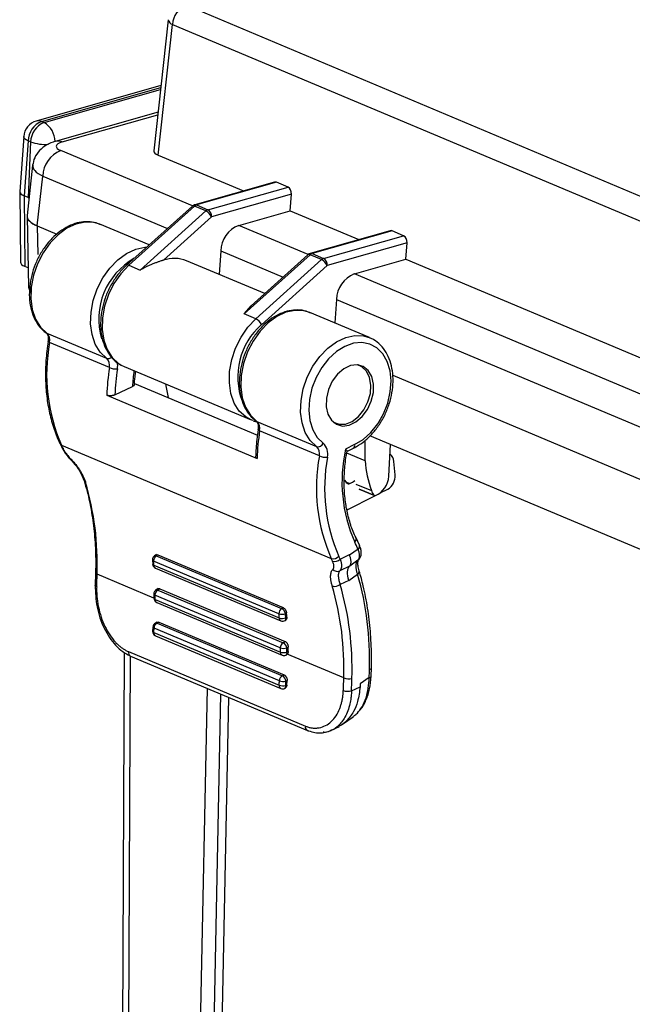
# Model space of a CAD drawing. Extents: x 0.3 to 29.7, y 0.3 to 21.7.
# Drawn here: x 21.6 to 23, y 17.4 to 19.6 of the extents above; entities that cross this region are included whole.
import ezdxf

# ---------------------------------------------------------------- set-up
doc = ezdxf.new("R2010")
doc.units = 0
doc.header["$MEASUREMENT"] = 0
doc.layers.get('0').update_dxf_attribs({"linetype": 'CONTINUOUS'})

msp = doc.modelspace()

# ---------------------------------------------------------------- linework, layer by layer
at = {"color": 7, "linetype": 'CONTINUOUS'}
for p, q in [((25.2929, 18.2718), (21.991, 19.66)), ((21.9507, 19.6275), (21.918, 19.3309)), ((21.9279, 19.321), (21.9606, 19.6168)), ((21.9606, 19.6168), (25.2625, 18.2285)), ((21.9343, 19.4783), (21.6523, 19.3982)), ((21.6642, 19.3972), (21.9338, 19.4738)), ((21.6699, 19.3948), (21.9333, 19.4697)), ((21.9277, 19.4183), (21.6949, 19.3522)), ((21.7108, 19.3508), (21.927, 19.4123)), ((21.6642, 19.3972), (21.6699, 19.3948)), ((21.6238, 19.3631), (21.6149, 19.2385)), ((21.6337, 19.3533), (21.6249, 19.2287)), ((21.6394, 19.3509), (21.6336, 19.2251)), ((21.6394, 19.3509), (21.6337, 19.3533)), ((22.0058, 19.2061), (21.7075, 19.3315)), ((21.9279, 19.321), (22.1208, 19.2399)), ((21.6439, 19.2981), (21.6314, 19.1842)), ((21.6545, 19.161), (21.6669, 19.2738)), ((21.6669, 19.2738), (21.9492, 19.1551)), ((22.1916, 19.26), (22.0106, 19.2086)), ((22.1957, 19.2597), (22.0145, 19.2082)), ((22.2218, 19.2487), (22.1957, 19.2597)), ((21.6149, 19.2381), (21.6164, 19.0788)), ((21.6336, 19.2251), (21.6249, 19.2287)), ((21.6249, 19.2287), (21.6264, 19.0694)), ((22.0407, 19.1972), (22.2218, 19.2487)), ((22.2296, 19.2326), (22.049, 19.1813)), ((22.227, 19.1953), (22.2296, 19.2326)), ((21.6358, 19.2242), (21.6336, 19.2251)), ((22.0054, 19.2057), (21.8566, 19.0718)), ((22.0101, 19.2057), (21.8613, 19.0718)), ((22.0362, 19.1947), (22.0101, 19.2057)), ((22.0145, 19.2082), (22.0407, 19.1972)), ((21.8874, 19.0608), (22.0362, 19.1947)), ((22.1103, 19.1621), (22.227, 19.1953)), ((22.227, 19.1953), (22.3824, 19.1299)), ((21.6314, 19.1818), (21.6348, 19.0226)), ((21.6545, 19.161), (21.699, 19.1423)), ((21.6545, 19.161), (21.699, 19.1423)), ((21.6545, 19.161), (21.6559, 19.0963)), ((21.9076, 19.1178), (21.7962, 19.1646)), ((22.049, 19.1813), (21.9401, 19.0833)), ((22.2674, 19.0961), (22.1103, 19.1621)), ((22.4532, 19.15), (22.2721, 19.0986)), ((22.4572, 19.1497), (22.2761, 19.0983)), ((22.3022, 19.0873), (22.4834, 19.1387)), ((22.4834, 19.1387), (22.4572, 19.1497)), ((22.4912, 19.1226), (22.3106, 19.0713)), ((22.4885, 19.0853), (22.4912, 19.1226)), ((22.0697, 19.1044), (22.0659, 19.0512)), ((22.0697, 19.1044), (22.2107, 19.0452)), ((22.2716, 19.0957), (22.1228, 18.9618)), ((22.2669, 19.0957), (22.1381, 18.9798)), ((22.2978, 19.0847), (22.2716, 19.0957)), ((22.2761, 19.0983), (22.3022, 19.0873)), ((21.8613, 19.0718), (21.8874, 19.0608)), ((22.1692, 19.0078), (21.9924, 19.0821)), ((22.149, 18.9508), (22.2978, 19.0847)), ((22.3106, 19.0713), (22.1618, 18.9374)), ((22.3719, 19.0522), (22.4885, 19.0853)), ((22.4885, 19.0853), (24.6289, 18.1854)), ((21.6339, 19.0662), (21.6264, 19.0694)), ((24.5138, 18.1516), (22.3719, 19.0522)), ((21.6373, 19.0246), (21.6408, 19.0065)), ((22.3313, 18.9945), (22.3274, 18.9413)), ((22.3313, 18.9945), (24.4572, 18.1006)), ((22.1228, 18.9618), (22.1381, 18.9798)), ((22.149, 18.9508), (22.1228, 18.9618)), ((22.4065, 18.908), (22.2713, 18.9648)), ((21.6759, 18.9182), (21.8111, 18.8613)), ((21.8176, 18.8402), (21.6824, 18.897)), ((21.8443, 18.8459), (21.8507, 18.8427)), ((21.8507, 18.8427), (22.1384, 18.7218)), ((22.3841, 18.8448), (22.3805, 18.8463)), ((21.8746, 18.8044), (22.1525, 18.6876)), ((22.4586, 18.823), (23.0742, 18.5641)), ((22.4586, 18.823), (23.0742, 18.5641)), ((21.8303, 18.7787), (21.8699, 18.7976)), ((21.8118, 18.7777), (22.1517, 18.6347)), ((22.1426, 18.7202), (22.1384, 18.7218)), ((22.1511, 18.7184), (22.2863, 18.6615)), ((22.3256, 18.7157), (22.3291, 18.7142)), ((22.2928, 18.6404), (22.1575, 18.6972)), ((22.3965, 18.6294), (22.3966, 18.6755)), ((23.1663, 18.3667), (22.4073, 18.6858)), ((21.7061, 18.6678), (21.709, 18.6618)), ((21.7092, 18.6651), (22.3196, 18.4084)), ((22.3725, 18.6659), (22.3522, 18.6558)), ((22.3548, 18.6505), (22.3696, 18.6579)), ((22.4497, 18.5944), (22.4539, 18.6662)), ((22.3965, 18.6294), (22.3546, 18.647)), ((22.464, 18.5975), (22.4611, 18.628)), ((22.3613, 18.5778), (22.3528, 18.5814)), ((22.3756, 18.5767), (22.4104, 18.5621)), ((22.3817, 18.566), (22.4165, 18.5514)), ((22.3826, 18.5653), (22.4175, 18.5506)), ((22.4306, 18.5566), (22.4473, 18.5651)), ((22.3553, 18.5182), (22.4186, 18.5504)), ((22.3836, 18.4383), (22.3758, 18.4549)), ((22.3803, 18.4293), (22.361, 18.4157)), ((22.3836, 18.4383), (22.3835, 18.4385)), ((21.915, 18.4051), (21.9156, 18.3956)), ((21.9241, 18.4172), (21.92, 18.4147)), ((21.9269, 18.4165), (21.9238, 18.4146)), ((21.9238, 18.4146), (22.2074, 18.2954)), ((21.9269, 18.4165), (22.2105, 18.2973)), ((22.3399, 18.407), (22.3608, 18.417)), ((22.3801, 18.4043), (22.3614, 18.3911)), ((22.2013, 18.2832), (21.9177, 18.4024)), ((21.9182, 18.393), (22.2018, 18.2737)), ((21.922, 18.3865), (22.2056, 18.2673)), ((22.3612, 18.391), (22.3388, 18.3803)), ((21.7865, 18.3758), (21.7856, 18.3474)), ((21.9183, 18.3186), (21.7898, 18.3726)), ((22.3596, 18.3589), (22.3398, 18.3494)), ((22.3596, 18.3589), (22.3792, 18.3727)), ((21.9281, 18.3401), (21.9231, 18.337)), ((21.9316, 18.3399), (21.9269, 18.337)), ((21.9269, 18.337), (22.2105, 18.2178)), ((21.9316, 18.3399), (22.2152, 18.2207)), ((21.9181, 18.3279), (21.9183, 18.3184)), ((22.2044, 18.206), (21.9208, 18.3252)), ((21.921, 18.3158), (22.2046, 18.1965)), ((21.9248, 18.3089), (22.2084, 18.1897)), ((22.2074, 18.2954), (22.2105, 18.2973)), ((22.2152, 18.268), (22.2175, 18.2695)), ((22.2185, 18.285), (22.2161, 18.2835)), ((22.2166, 18.274), (22.2194, 18.2757)), ((21.916, 18.2532), (21.9155, 18.2434)), ((22.2023, 18.1315), (21.9187, 18.2507)), ((21.9261, 18.2643), (21.9218, 18.2621)), ((21.9296, 18.2641), (21.9254, 18.262)), ((21.9254, 18.262), (22.209, 18.1428)), ((21.9296, 18.2641), (22.2132, 18.1449)), ((21.9182, 18.2409), (22.2018, 18.1217)), ((21.9219, 18.2332), (22.2056, 18.114)), ((22.2105, 18.2178), (22.2152, 18.2207)), ((22.2222, 18.2078), (22.2192, 18.2059)), ((21.8514, 18.1954), (21.8468, 17.2044)), ((21.8647, 18.1877), (21.8601, 17.1918)), ((21.8608, 18.1975), (22.261, 18.0292)), ((21.8655, 18.1873), (22.2657, 18.0191)), ((22.217, 18.1899), (22.2188, 18.1907)), ((22.2194, 18.1964), (22.2221, 18.1977)), ((22.3479, 18.138), (22.2201, 18.1917)), ((22.41, 18.142), (22.4105, 18.1607)), ((22.209, 18.1428), (22.2132, 18.1449)), ((22.4056, 18.1387), (22.3852, 18.1244)), ((22.0385, 18.1146), (22.0185, 17.1252)), ((22.2141, 18.1142), (22.2164, 18.1153)), ((22.2166, 18.1207), (22.2192, 18.122)), ((22.2197, 18.1319), (22.2171, 18.1306)), ((22.3654, 18.1086), (22.385, 18.118)), ((22.0499, 17.1222), (22.0697, 18.1015)), ((22.0683, 17.1249), (22.0879, 18.0938)), ((22.3454, 18.0336), (22.3691, 18.0503)), ((22.3203, 18.0196), (22.3384, 18.0282))]:
    msp.add_line(p, q, dxfattribs=at)
at = {"color": 7, "linetype": 'CONTINUOUS', "flags": 128}
for points in [[(21.6337, 19.3533), (21.6292, 19.3557), (21.6259, 19.3582), (21.6241, 19.3609), (21.6238, 19.3631)], [(21.7962, 19.1646), (21.7825, 19.1687), (21.7626, 19.1696), (21.7419, 19.1651), (21.7212, 19.1555), (21.7015, 19.141), (21.6833, 19.1223), (21.6677, 19.1001), (21.655, 19.0754), (21.646, 19.0492), (21.6409, 19.0225), (21.6399, 18.9964), (21.6432, 18.972), (21.6505, 18.9502), (21.6615, 18.932), (21.6759, 18.9182)], [(21.8111, 18.8613), (21.7968, 18.8752), (21.7857, 18.8934), (21.7784, 18.9151), (21.7751, 18.9395), (21.7761, 18.9656), (21.7812, 18.9923), (21.7902, 19.0186), (21.8029, 19.0433), (21.8186, 19.0654), (21.8367, 19.0841), (21.8565, 19.0986), (21.8771, 19.1083), (21.8979, 19.1128), (21.9024, 19.113)], [(21.8613, 19.0718), (21.8433, 19.0528), (21.8279, 19.0304), (21.8155, 19.0056), (21.8068, 18.9793), (21.802, 18.9526), (21.8014, 18.9266), (21.8049, 18.9024), (21.8125, 18.8809), (21.8238, 18.863), (21.8384, 18.8495), (21.8443, 18.8459)], [(22.2713, 18.9648), (22.2577, 18.9689), (22.2378, 18.9698), (22.2171, 18.9654), (22.1964, 18.9557), (22.1766, 18.9412), (22.1585, 18.9225), (22.1428, 18.9003), (22.1302, 18.8756), (22.1211, 18.8494), (22.116, 18.8227), (22.1151, 18.7966), (22.1183, 18.7722), (22.1256, 18.7504), (22.1367, 18.7323), (22.1511, 18.7184)], [(22.1384, 18.7218), (22.1261, 18.7285), (22.1115, 18.742), (22.1002, 18.7599), (22.0926, 18.7814), (22.0891, 18.8056), (22.0897, 18.8316), (22.0945, 18.8583), (22.1032, 18.8846), (22.1156, 18.9094), (22.131, 18.9318), (22.149, 18.9508)], [(21.6824, 18.897), (21.6808, 18.8977), (21.6798, 18.8985), (21.6791, 18.8992), (21.679, 18.8998)], [(22.2863, 18.6615), (22.2719, 18.6754), (22.2609, 18.6936), (22.2536, 18.7153), (22.2503, 18.7397), (22.2513, 18.7658), (22.2564, 18.7925), (22.2654, 18.8188), (22.278, 18.8435), (22.2937, 18.8656), (22.3118, 18.8843), (22.3316, 18.8988), (22.3523, 18.9085), (22.373, 18.913), (22.3929, 18.9121), (22.4078, 18.9074)], [(22.3725, 18.6659), (22.3916, 18.6776), (22.4093, 18.6936), (22.425, 18.7133), (22.4379, 18.7358), (22.4475, 18.7601), (22.4533, 18.7852), (22.455, 18.81), (22.4527, 18.8333), (22.4464, 18.8541), (22.4363, 18.8716), (22.423, 18.8849), (22.407, 18.8935), (22.389, 18.897), (22.3698, 18.8952), (22.3503, 18.8883), (22.3312, 18.8764), (22.3135, 18.8602), (22.298, 18.8404), (22.2852, 18.8178), (22.2758, 18.7934), (22.2702, 18.7683), (22.2686, 18.7436), (22.2711, 18.7203), (22.2776, 18.6996), (22.2878, 18.6823), (22.3013, 18.6692)], [(22.3082, 18.7518), (22.3122, 18.7347), (22.3201, 18.721), (22.3314, 18.7119), (22.3452, 18.7081), (22.3604, 18.7099), (22.3756, 18.7172), (22.3897, 18.7293), (22.4016, 18.7453), (22.4103, 18.764), (22.415, 18.7837), (22.4154, 18.8028), (22.4115, 18.82), (22.4035, 18.8336), (22.3922, 18.8427), (22.3784, 18.8465), (22.3633, 18.8447), (22.348, 18.8375), (22.3339, 18.8253), (22.322, 18.8093), (22.3134, 18.7907), (22.3086, 18.771), (22.3082, 18.7518)], [(22.3246, 18.7165), (22.3373, 18.7119), (22.352, 18.7125), (22.3671, 18.7186), (22.3813, 18.7296), (22.3935, 18.7446), (22.4027, 18.7625), (22.4082, 18.7817), (22.4095, 18.8008), (22.4065, 18.8182), (22.3995, 18.8324), (22.3889, 18.8423), (22.3792, 18.8465)], [(22.1575, 18.6972), (22.156, 18.698), (22.1549, 18.6987), (22.1543, 18.6994), (22.1542, 18.7)], [(21.7308, 18.6328), (21.7304, 18.6321), (21.7303, 18.6317), (21.7304, 18.6315), (21.7305, 18.6315)], [(21.7889, 18.3442), (21.7874, 18.345), (21.7863, 18.3458), (21.7857, 18.3467), (21.7856, 18.3475)], [(21.9187, 18.2507), (21.9175, 18.2513), (21.9166, 18.252), (21.9161, 18.2527), (21.916, 18.2532)], [(21.9182, 18.2409), (21.917, 18.2415), (21.9161, 18.2422), (21.9156, 18.2429), (21.9155, 18.2434)], [(21.8647, 18.1877), (21.8654, 18.1874), (21.8655, 18.1873)], [(22.4061, 18.1574), (22.4079, 18.158), (22.4092, 18.1588), (22.4101, 18.1596), (22.4105, 18.1605), (22.4105, 18.1607)], [(22.4056, 18.1387), (22.4074, 18.1393), (22.4087, 18.1401), (22.4096, 18.1409), (22.41, 18.1418), (22.41, 18.142)], [(22.2657, 18.0191), (22.2675, 18.0186), (22.2678, 18.0186)]]:
    msp.add_lwpolyline(points, dxfattribs=at)
at = {"color": 7, "linetype": 'CONTINUOUS'}
for centre, radius, start, end in [((22.0093, 19.6148), 0.0488, 112.0517, 177.705), ((21.9641, 19.6299), 0.0136, 190.0239, 254.9624), ((21.663, 19.3603), 0.0394, 105.8606, 175.9418), ((21.6826, 19.3519), 0.0489, 112.0964, 178.3867), ((21.6882, 19.3495), 0.0489, 112.0964, 178.3867), ((21.6568, 19.3812), 0.0176, 65.3521, 105.0125), ((21.644, 19.3511), 0.0508, 1.1786, 59.3885), ((21.6728, 19.4488), 0.1035, 251.1565, 273.7331), ((21.701, 19.3294), 0.0235, 65.385, 104.9795), ((21.732, 19.2712), 0.0651, 112.0517, 177.705), ((22.0141, 19.1959), 0.0131, 105.8606, 131.9778), ((22.0077, 19.202), 0.0044, 57.2202, 121.7754), ((22.0179, 19.1973), 0.0115, 107.0234, 132.9828), ((22.0121, 19.2029), 0.00586, 65.3358, 105.0287), ((22.044, 19.1863), 0.0115, 107.0234, 132.9828), ((22.0238, 19.17), 0.0276, 24.1165, 63.3328), ((22.0319, 19.1825), 0.0172, 355.9814, 59.2055), ((22.1347, 19.1018), 0.0651, 112.0517, 177.705), ((22.2757, 19.086), 0.0131, 105.8606, 131.9778), ((22.2692, 19.092), 0.0044, 57.2202, 121.7754), ((22.2794, 19.0873), 0.0115, 107.0234, 132.9828), ((22.2736, 19.0929), 0.00586, 65.3358, 105.0287), ((21.9521, 18.9498), 0.1584, 119.5424, 196.3266), ((21.8589, 19.0681), 0.0044, 57.2112, 121.8286), ((21.9647, 19.013), 0.0744, 68.1736, 109.2903), ((22.3056, 19.0763), 0.0115, 107.0234, 132.9828), ((22.2854, 19.06), 0.0276, 24.1165, 63.3328), ((22.2934, 19.0725), 0.0172, 355.9814, 59.2055), ((22.3963, 18.9919), 0.0651, 112.0517, 177.705), ((22.1366, 18.9262), 0.0276, 24.1165, 63.3328), ((21.6614, 18.9022), 0.0216, 346.1917, 47.7527), ((22.2648, 18.8193), 0.1568, 131.0973, 201.0395), ((22.0729, 18.8247), 0.3972, 169.5063, 203.6937), ((21.8143, 18.872), 0.0112, 253.6058, 315.0048), ((21.7966, 18.8453), 0.0216, 346.1917, 47.7527), ((21.7926, 18.8445), 0.0438, 350.4419, 10.4926), ((22.3049, 18.7634), 0.4933, 171.0447, 178.3414), ((21.8336, 18.8824), 0.0452, 249.1627, 272.7565), ((22.3078, 18.7629), 0.4778, 171.0489, 178.1107), ((22.2813, 18.7761), 0.412, 172.0255, 177.0117), ((22.1984, 18.8372), 0.2558, 187.646, 194.6905), ((22.1365, 18.7024), 0.0216, 346.1917, 47.7527), ((22.6449, 18.6204), 0.4933, 171.0447, 178.3414), ((21.7112, 18.6704), 0.00572, 207.0247, 249.4283), ((21.7141, 18.6643), 0.00568, 206.3458, 249.5488), ((21.2881, 18.4617), 0.4676, 24.9601, 25.783), ((22.2892, 18.6744), 0.0132, 257.4942, 336.6452), ((22.2718, 18.6455), 0.0216, 346.1917, 47.7527), ((22.2795, 18.6452), 0.0324, 346.1917, 47.7527), ((22.6806, 18.5817), 0.3367, 167.2856, 203.8602), ((22.3653, 18.664), 0.00744, 304.5711, 15.3186), ((22.6833, 18.568), 0.3972, 169.5063, 203.6937), ((22.3088, 18.6826), 0.0452, 249.1627, 272.7565), ((22.6886, 18.5675), 0.384, 169.5063, 203.6937), ((22.6485, 18.6466), 0.2526, 183.9121, 199.549), ((22.4397, 18.6273), 0.0214, 1.8651, 52.888), ((21.7653, 18.5856), 0.00511, 198.3696, 252.0611), ((22.3787, 18.6032), 0.0338, 209.391, 226.1916), ((22.3463, 18.614), 0.0392, 292.6369, 312.5107), ((22.4007, 18.5959), 0.049, 292.5049, 358.3258), ((22.4298, 18.5946), 0.0344, 300.6566, 4.859), ((21.13, 18.3958), 0.6602, 357.9841, 16.2657), ((22.359, 18.5828), 0.00554, 227.6234, 294.8422), ((22.4432, 18.5736), 0.0347, 199.4136, 219.8573), ((22.4186, 18.5531), 0.00269, 220.4278, 288.6624), ((22.3677, 18.4523), 0.00848, 306.4424, 17.8079), ((21.9269, 18.2257), 0.497, 24.1874, 26.2514), ((22.3757, 18.4361), 0.00822, 304.6372, 15.8308), ((21.9255, 18.4057), 0.0105, 121.6755, 178.2298), ((21.9255, 18.4057), 0.0105, 178.2298, 183.3105), ((21.9185, 18.4059), 0.00355, 192.673, 256.801), ((21.9316, 18.4031), 0.014, 124.3498, 182.7013), ((21.9219, 18.4112), 0.00394, 61.1271, 118.0586), ((22.3242, 18.4255), 0.0177, 254.8243, 316.0618), ((21.8985, 18.205), 0.4676, 24.9601, 25.783), ((22.3272, 18.4196), 0.0179, 254.7118, 315.337), ((21.9075, 18.2058), 0.4769, 24.9601, 25.783), ((22.3738, 18.4131), 0.0108, 305.4935, 331.5919), ((21.926, 18.3962), 0.0105, 183.0617, 247.1957), ((21.919, 18.3964), 0.00354, 192.6, 256.9117), ((19.7386, 18.2764), 2.1827, 3.0616, 3.3104), ((21.9251, 18.3926), 0.00685, 177.2999, 243.2475), ((22.3332, 18.3922), 0.0131, 220.7534, 295.2409), ((21.7906, 18.3768), 0.00425, 193.479, 258.7209), ((19.3777, 18.4366), 2.413, 357.8058, 358.4802), ((22.376, 18.379), 0.0071, 296.8297, 9.6672), ((21.7065, 18.1793), 0.7, 358.209, 16.0402), ((21.9286, 18.3281), 0.0105, 121.6755, 178.2298), ((21.9348, 18.3255), 0.014, 124.3685, 181.0027), ((21.925, 18.3336), 0.00394, 61.1271, 118.0586), ((22.3275, 18.3653), 0.02, 253.5058, 307.5762), ((21.6881, 18.1612), 0.6602, 357.9841, 16.2657), ((21.6934, 18.1608), 0.6733, 357.9841, 16.2657), ((21.9286, 18.3281), 0.0105, 178.2298, 181.3146), ((21.9215, 18.3286), 0.00348, 192.6401, 257.6253), ((21.9288, 18.3186), 0.0105, 181.0747, 247.1957), ((21.9217, 18.3192), 0.00347, 192.608, 257.7337), ((19.6583, 18.2733), 2.2631, 1.0747, 1.3145), ((21.928, 18.3152), 0.00708, 175.3502, 242.3983), ((22.2153, 18.2838), 0.014, 124.3498, 182.7013), ((22.1991, 18.2802), 0.0173, 11.2464, 61.5567), ((22.2082, 18.3035), 0.0215, 251.2152, 291.5082), ((20.0223, 18.1571), 2.1827, 3.0616, 3.3104), ((22.2088, 18.2942), 0.0216, 251.1718, 291.1683), ((22.2087, 18.2734), 0.00685, 177.2999, 243.2475), ((22.2115, 18.2721), 0.00544, 311.7337, 20.8874), ((20.0257, 18.1568), 2.1941, 3.0616, 3.3104), ((21.5394, 18.2147), 0.6827, 5.1307, 5.9138), ((21.9265, 18.2527), 0.0105, 116.7928, 177.3167), ((19.4989, 18.3641), 2.4225, 357.0851, 357.3167), ((21.9324, 18.2502), 0.0137, 120.4575, 177.8898), ((21.9235, 18.2582), 0.00431, 63.5584, 113.7384), ((22.2097, 18.277), 0.0105, 247.1957, 301.6755), ((21.926, 18.2429), 0.0105, 177.0851, 247.1957), ((21.9255, 18.2397), 0.00743, 170.7902, 241.2743), ((22.2184, 18.2062), 0.014, 124.3685, 181.0027), ((22.2119, 18.2276), 0.0228, 250.867, 288.7325), ((19.9419, 18.1541), 2.2631, 1.0747, 1.3145), ((22.2023, 18.2026), 0.0173, 11.2464, 61.5567), ((19.9449, 18.1538), 2.2749, 1.0747, 1.3145), ((21.4586, 18.2112), 0.7636, 358.9847, 359.7418), ((21.8704, 18.1956), 0.00974, 169.2331, 234.3259), ((22.2122, 18.2183), 0.023, 250.8253, 288.3914), ((22.2117, 18.1959), 0.00708, 175.3502, 242.3983), ((22.2125, 18.1993), 0.0105, 247.1957, 295.4713), ((22.2136, 18.1949), 0.00603, 303.9949, 14.812), ((22.216, 18.131), 0.0137, 120.4575, 177.8898), ((22.2013, 18.1289), 0.0159, 6.0381, 60.7659), ((19.9358, 18.202), 2.413, 357.8058, 358.4802), ((22.3584, 18.1675), 0.0314, 250.3773, 284.5955), ((19.9387, 18.2016), 2.4285, 357.8058, 358.4802), ((19.9287, 18.2144), 2.4781, 358.2506, 358.6822), ((22.2091, 18.1205), 0.00743, 170.7902, 241.2743), ((19.7825, 18.2449), 2.4225, 357.0851, 357.3167), ((22.2108, 18.1467), 0.0266, 250.1396, 282.4726), ((22.2112, 18.1563), 0.0264, 250.1789, 282.8288), ((22.2096, 18.1237), 0.0105, 247.1957, 295.4713), ((22.2108, 18.1192), 0.00603, 303.9949, 14.812), ((19.7846, 18.2446), 2.4351, 357.0851, 357.3167), ((19.7633, 18.2569), 2.4596, 356.8548, 357.0864), ((22.3578, 18.1399), 0.0322, 250.2621, 283.5768), ((22.2701, 18.0273), 0.00931, 167.9589, 241.3628)]:
    msp.add_arc(centre, radius, start, end, dxfattribs=at)
for centre, major_axis, ratio, start_param, end_param in [((21.737, 19.3398), (0.0395, -0.0012), 0.348638, 2.310149, 3.878207), ((21.9575, 19.3293), (0.0395, -0.0012), 0.348638, 3.114051, 3.878207), ((22.1948, 19.2473), (-0.0028, 0.0128), 0.64708, 5.85661, 6.323673), ((21.6543, 19.2371), (0.0394, -0.0012), 0.349363, 3.12758, 3.878852), ((22.2209, 19.2363), (-0.0028, 0.0128), 0.64708, 4.285814, 5.85661), ((21.663, 19.2334), (0.0394, -0.0012), 0.349787, 3.879387, 3.958549), ((21.7234, 19.1805), (0.0921, -0.0029), 0.348638, 3.114051, 3.878207), ((21.7233, 19.1805), (0.0919, -0.0028), 0.349167, 3.159975, 3.878875), ((22.4563, 19.1373), (-0.0028, 0.0128), 0.64708, 5.85661, 6.323673), ((22.4825, 19.1263), (-0.0028, 0.0128), 0.64708, 4.285814, 5.85661), ((21.6558, 19.0778), (0.0394, -0.0012), 0.349363, 3.155606, 3.878852), ((21.7267, 19.0203), (0.0919, -0.0028), 0.349167, 3.159975, 3.456555)]:
    msp.add_ellipse(centre, major_axis=major_axis, ratio=ratio, start_param=start_param, end_param=end_param, dxfattribs=at)
for points, knots in [([(21.6955, 19.3523), (21.6887, 19.3499), (21.675, 19.3451), (21.6589, 19.3319), (21.6476, 19.316), (21.6451, 19.3038), (21.6439, 19.298)], [0, 0, 0, 0, 0.257866, 0.519361, 0.770953, 1, 1, 1, 1]), ([(21.6442, 19.2981), (21.6448, 19.294), (21.6459, 19.2855), (21.6598, 19.2778), (21.6669, 19.2738)], [0, 0, 0, 0, 0.48807, 1, 1, 1, 1]), ([(21.7982, 19.1631), (21.7948, 19.1647), (21.7857, 19.1691), (21.7691, 19.1711), (21.7494, 19.1694), (21.7295, 19.163), (21.7101, 19.1521), (21.6917, 19.1372), (21.675, 19.1187), (21.6607, 19.0973), (21.6494, 19.0737), (21.6413, 19.0489), (21.6367, 19.0237), (21.636, 18.9988), (21.6392, 18.9752), (21.6462, 18.9538), (21.6566, 18.9358), (21.6668, 18.9248), (21.6731, 18.92), (21.6746, 18.9189)], [0, 0, 0, 0, 0.0363373, 0.0973233, 0.1583786, 0.2202405, 0.2830867, 0.3466331, 0.4105045, 0.4744413, 0.53839, 0.6023859, 0.666479, 0.7307243, 0.7951507, 0.8596527, 0.9238699, 0.9824185, 1, 1, 1, 1]), ([(21.8566, 19.0718), (21.8534, 19.0688), (21.8444, 19.0603), (21.831, 19.0435), (21.8177, 19.0213), (21.8074, 18.9972), (21.8005, 18.9721), (21.7974, 18.9469), (21.798, 18.9224), (21.8025, 18.8995), (21.8109, 18.879), (21.8229, 18.8621), (21.8342, 18.8511), (21.842, 18.8475), (21.8439, 18.8467)], [0, 0, 0, 0, 0.04935, 0.141393, 0.233478, 0.32559, 0.417802, 0.510177, 0.602797, 0.695666, 0.788494, 0.88065, 0.971347, 1, 1, 1, 1]), ([(21.9401, 19.0833), (21.9392, 19.083), (21.9374, 19.0824), (21.9344, 19.0815), (21.9313, 19.0804), (21.927, 19.079), (21.9214, 19.0769), (21.9147, 19.0743), (21.9076, 19.0713), (21.9012, 19.0683), (21.8944, 19.0648), (21.89, 19.0623), (21.8874, 19.0608)], [0, 0, 0, 0, 0.056851, 0.116433, 0.178844, 0.244168, 0.363694, 0.498162, 0.618257, 0.753728, 0.853108, 1, 1, 1, 1]), ([(22.2734, 18.9633), (22.27, 18.9649), (22.2609, 18.9693), (22.2443, 18.9713), (22.2246, 18.9696), (22.2047, 18.9632), (22.1852, 18.9524), (22.1668, 18.9374), (22.1502, 18.9189), (22.1359, 18.8975), (22.1245, 18.874), (22.1164, 18.8491), (22.1119, 18.8239), (22.1112, 18.799), (22.1143, 18.7754), (22.1213, 18.754), (22.1318, 18.7361), (22.142, 18.7251), (22.1483, 18.7202), (22.1497, 18.7191)], [0, 0, 0, 0, 0.036337, 0.097323, 0.158379, 0.22024, 0.283087, 0.346633, 0.410504, 0.474441, 0.53839, 0.602386, 0.666479, 0.730724, 0.795151, 0.859653, 0.92387, 0.982419, 1, 1, 1, 1]), ([(21.6746, 18.9189), (21.675, 18.9185), (21.6763, 18.9175), (21.6785, 18.9136), (21.6798, 18.907), (21.6792, 18.902), (21.679, 18.8998)], [0, 0, 0, 0, 0.171197, 0.481549, 0.766289, 1, 1, 1, 1]), ([(21.679, 18.8998), (21.678, 18.8924), (21.6749, 18.8709), (21.6726, 18.8357), (21.6735, 18.7949), (21.6781, 18.7557), (21.6864, 18.7185), (21.6962, 18.6894), (21.7036, 18.6732), (21.7061, 18.6678)], [0, 0, 0, 0, 0.087543, 0.253212, 0.419022, 0.5849, 0.750803, 0.916641, 1, 1, 1, 1]), ([(22.3695, 18.658), (22.3719, 18.6591), (22.381, 18.6635), (22.396, 18.6742), (22.4136, 18.6911), (22.429, 18.7113), (22.4418, 18.734), (22.4514, 18.7583), (22.4576, 18.7835), (22.46, 18.8086), (22.4587, 18.8329), (22.4534, 18.8554), (22.4443, 18.8753), (22.4317, 18.8916), (22.4192, 18.9023), (22.4104, 18.9058), (22.4077, 18.9068)], [0, 0, 0, 0, 0.028534, 0.106055, 0.183924, 0.26199, 0.340076, 0.418193, 0.496405, 0.574769, 0.653348, 0.73212, 0.810772, 0.888728, 0.965351, 1, 1, 1, 1]), ([(21.8742, 18.8002), (21.8746, 18.8066), (21.8751, 18.8169), (21.8768, 18.8275), (21.8775, 18.8315)], [0, 0, 0, 0, 0.618992, 1, 1, 1, 1]), ([(21.8699, 18.7976), (21.8707, 18.798), (21.8721, 18.7988), (21.8737, 18.8002), (21.8744, 18.8014), (21.8743, 18.8021), (21.8743, 18.8022)], [0, 0, 0, 0, 0.310225, 0.571336, 0.94499, 1, 1, 1, 1]), ([(21.8303, 18.7787), (21.8298, 18.7785), (21.8288, 18.778), (21.827, 18.7775), (21.8251, 18.777), (21.823, 18.7766), (21.8207, 18.7764), (21.8183, 18.7764), (21.8159, 18.7766), (21.8136, 18.777), (21.8124, 18.7774), (21.8118, 18.7777)], [0, 0, 0, 0, 0.095646, 0.189827, 0.284656, 0.392297, 0.500312, 0.623339, 0.750184, 0.874168, 1, 1, 1, 1]), ([(22.143, 18.72), (22.1431, 18.72), (22.1453, 18.7189), (22.1479, 18.7187), (22.1504, 18.7185)], [0, 0, 0, 0, 0.025419, 1, 1, 1, 1]), ([(22.1497, 18.7191), (22.1502, 18.7188), (22.1515, 18.7177), (22.1536, 18.7139), (22.1549, 18.7073), (22.1544, 18.7023), (22.1542, 18.7)], [0, 0, 0, 0, 0.171197, 0.481549, 0.766289, 1, 1, 1, 1]), ([(22.1542, 18.7), (22.1531, 18.6926), (22.1501, 18.6716), (22.1491, 18.6509), (22.1484, 18.6375)], [0, 0, 0, 0, 0.353833, 1, 1, 1, 1]), ([(21.7096, 18.6609), (21.7106, 18.659), (21.7128, 18.6544), (21.7176, 18.647), (21.7236, 18.6389), (21.7282, 18.634), (21.7305, 18.6315)], [0, 0, 0, 0, 0.204443, 0.468572, 0.732873, 1, 1, 1, 1]), ([(21.7121, 18.659), (21.7125, 18.6582), (21.7133, 18.6565), (21.7147, 18.6539), (21.7163, 18.6512), (21.718, 18.6485), (21.7202, 18.6452), (21.7232, 18.6413), (21.7268, 18.6369), (21.7294, 18.6342), (21.7308, 18.6328)], [0, 0, 0, 0, 0.101243, 0.20129, 0.300817, 0.400506, 0.501041, 0.668554, 0.833726, 1, 1, 1, 1]), ([(22.3758, 18.4549), (22.3735, 18.4597), (22.367, 18.4736), (22.3586, 18.4992), (22.3518, 18.532), (22.3486, 18.5669), (22.349, 18.6033), (22.3518, 18.6316), (22.3547, 18.6475), (22.3553, 18.651)], [0, 0, 0, 0, 0.089381, 0.262332, 0.435072, 0.607592, 0.780041, 0.952478, 1, 1, 1, 1]), ([(22.3522, 18.6558), (22.3532, 18.6547), (22.355, 18.6526), (22.3551, 18.6515), (22.3551, 18.651)], [0, 0, 0, 0, 0.523277, 1, 1, 1, 1]), ([(21.7303, 18.6315), (21.7344, 18.6271), (21.742, 18.6186), (21.7533, 18.6021), (21.7578, 18.5909), (21.7605, 18.5839)], [0, 0, 0, 0, 0.300358, 0.56636, 1, 1, 1, 1]), ([(21.7308, 18.6328), (21.7318, 18.6317), (21.734, 18.6294), (21.7371, 18.626), (21.7401, 18.6225), (21.743, 18.6189), (21.7458, 18.6152), (21.7485, 18.6114), (21.7517, 18.6066), (21.7552, 18.6008), (21.7587, 18.594), (21.7616, 18.5873), (21.7631, 18.5829), (21.7638, 18.5808)], [0, 0, 0, 0, 0.071337, 0.142269, 0.213049, 0.28393, 0.355166, 0.427006, 0.499693, 0.626481, 0.751178, 0.875204, 1, 1, 1, 1]), ([(22.1517, 18.6347), (22.1512, 18.635), (22.1501, 18.6355), (22.1487, 18.6367), (22.1486, 18.6377), (22.1485, 18.6384)], [0, 0, 0, 0, 0.266951, 0.531283, 1, 1, 1, 1]), ([(21.7605, 18.584), (21.7628, 18.5761), (21.7694, 18.5531), (21.7777, 18.5131), (21.7842, 18.4636), (21.787, 18.4176), (21.7866, 18.3879), (21.7865, 18.3758)], [0, 0, 0, 0, 0.124045, 0.361328, 0.598617, 0.835864, 1, 1, 1, 1]), ([(22.3801, 18.4043), (22.3804, 18.4047), (22.3812, 18.4055), (22.382, 18.4069), (22.3827, 18.4086), (22.3833, 18.4105), (22.3836, 18.4126), (22.3837, 18.4149), (22.3835, 18.4174), (22.3831, 18.4201), (22.3825, 18.423), (22.3816, 18.4261), (22.3808, 18.4282), (22.3803, 18.4293)], [0, 0, 0, 0, 0.083207, 0.167944, 0.254217, 0.342027, 0.431378, 0.522273, 0.614715, 0.708706, 0.804249, 0.901346, 1, 1, 1, 1]), ([(22.3823, 18.4064), (22.3836, 18.4082), (22.3863, 18.4119), (22.3879, 18.4195), (22.3874, 18.4285), (22.3848, 18.4351), (22.3835, 18.4385)], [0, 0, 0, 0, 0.216582, 0.45756, 0.719516, 1, 1, 1, 1]), ([(21.9231, 18.4163), (21.9235, 18.4166), (21.9245, 18.4173), (21.9259, 18.4168), (21.9269, 18.4165)], [0, 0, 0, 0, 0.372736, 1, 1, 1, 1]), ([(22.3399, 18.407), (22.3402, 18.4061), (22.3409, 18.4041), (22.3416, 18.4014), (22.3422, 18.3987), (22.3426, 18.3963), (22.3428, 18.394), (22.3429, 18.3918), (22.3428, 18.3898), (22.3425, 18.388), (22.3422, 18.3864), (22.3417, 18.3849), (22.3411, 18.3835), (22.3404, 18.3823), (22.3397, 18.3812), (22.3391, 18.3806), (22.3388, 18.3803)], [0, 0, 0, 0, 0.0836671, 0.165437, 0.2453125, 0.3232967, 0.399393, 0.4736048, 0.5459361, 0.6163911, 0.6849742, 0.7516904, 0.816545, 0.8795438, 0.9406932, 1, 1, 1, 1]), ([(22.3613, 18.3911), (22.3616, 18.3915), (22.3624, 18.3923), (22.3632, 18.3939), (22.3639, 18.3957), (22.3643, 18.3977), (22.3645, 18.4), (22.3645, 18.4026), (22.3641, 18.4055), (22.3634, 18.4087), (22.3624, 18.4121), (22.3614, 18.4145), (22.3609, 18.4157)], [0, 0, 0, 0, 0.085351, 0.17389, 0.265646, 0.360647, 0.458917, 0.560478, 0.66535, 0.77355, 0.885095, 1, 1, 1, 1]), ([(22.3792, 18.3727), (22.3789, 18.3738), (22.3782, 18.3761), (22.3774, 18.3794), (22.3767, 18.3827), (22.3762, 18.386), (22.376, 18.3891), (22.3759, 18.3925), (22.3762, 18.396), (22.377, 18.3993), (22.3783, 18.4022), (22.3795, 18.4036), (22.3801, 18.4043)], [0, 0, 0, 0, 0.076618, 0.155978, 0.238086, 0.322947, 0.410566, 0.500948, 0.625641, 0.75038, 0.875166, 1, 1, 1, 1]), ([(22.383, 18.3801), (22.382, 18.3843), (22.38, 18.3921), (22.3796, 18.4022), (22.3813, 18.4048), (22.3823, 18.4064)], [0, 0, 0, 0, 0.306614, 0.572456, 1, 1, 1, 1]), ([(22.3219, 18.3461), (22.3215, 18.3473), (22.3208, 18.3498), (22.3199, 18.3533), (22.3192, 18.3567), (22.3187, 18.3599), (22.3184, 18.3631), (22.3182, 18.3661), (22.3182, 18.3697), (22.3186, 18.3737), (22.3196, 18.3777), (22.3211, 18.3811), (22.3226, 18.3828), (22.3233, 18.3836)], [0, 0, 0, 0, 0.070778, 0.141277, 0.211766, 0.282511, 0.353777, 0.425821, 0.498895, 0.626022, 0.751006, 0.875204, 1, 1, 1, 1]), ([(22.3233, 18.3836), (22.3236, 18.3839), (22.3241, 18.3845), (22.3247, 18.3856), (22.3252, 18.3868), (22.3255, 18.3881), (22.3257, 18.3896), (22.3257, 18.3917), (22.3253, 18.3945), (22.3242, 18.3983), (22.3231, 18.401), (22.3225, 18.4024)], [0, 0, 0, 0, 0.083505, 0.166431, 0.24921, 0.332275, 0.416057, 0.500974, 0.666819, 0.832109, 1, 1, 1, 1]), ([(22.3596, 18.3589), (22.3571, 18.366), (22.356, 18.3727), (22.3567, 18.3838), (22.3585, 18.3883), (22.3613, 18.3911)], [0, 0, 0, 0, 0.5, 0.5, 1, 1, 1, 1]), ([(22.3388, 18.3803), (22.3385, 18.3799), (22.3377, 18.379), (22.3366, 18.3768), (22.3357, 18.3733), (22.3355, 18.3687), (22.336, 18.3636), (22.337, 18.3586), (22.3382, 18.354), (22.3393, 18.3509), (22.3398, 18.3494)], [0, 0, 0, 0, 0.071693, 0.179087, 0.322031, 0.500593, 0.648741, 0.781315, 0.898401, 1, 1, 1, 1]), ([(22.4105, 18.1607), (22.4106, 18.1704), (22.411, 18.1984), (22.4087, 18.2439), (22.4025, 18.2962), (22.3938, 18.3416), (22.3862, 18.3688), (22.383, 18.38)], [0, 0, 0, 0, 0.124751, 0.361195, 0.597728, 0.834268, 1, 1, 1, 1]), ([(21.7856, 18.3475), (21.7862, 18.3312), (21.7874, 18.2986), (21.8042, 18.2492), (21.8264, 18.216), (21.8475, 18.1966), (21.859, 18.1907), (21.8647, 18.1877)], [0, 0, 0, 0, 0.24754, 0.496032, 0.746124, 0.872867, 1, 1, 1, 1]), ([(21.7889, 18.3442), (21.7888, 18.3424), (21.7887, 18.3387), (21.7888, 18.3331), (21.789, 18.3274), (21.7894, 18.3217), (21.79, 18.316), (21.7908, 18.3102), (21.7917, 18.3044), (21.794, 18.2928), (21.7985, 18.2757), (21.8071, 18.2543), (21.818, 18.235), (21.8284, 18.2219), (21.8368, 18.2134), (21.8426, 18.2083), (21.8486, 18.204), (21.8546, 18.2003), (21.8588, 18.1984), (21.8608, 18.1975)], [0, 0, 0, 0, 0.0313571, 0.0625702, 0.0937149, 0.1248669, 0.1561022, 0.187496, 0.2191224, 0.2510538, 0.3763399, 0.5002447, 0.6242442, 0.7492689, 0.8002447, 0.8504802, 0.9002974, 0.9500267, 1, 1, 1, 1]), ([(21.9276, 18.3396), (21.928, 18.3399), (21.9288, 18.3404), (21.9302, 18.3404), (21.9312, 18.3401), (21.9316, 18.3399)], [0, 0, 0, 0, 0.367083, 0.68177, 1, 1, 1, 1]), ([(22.2105, 18.2973), (22.2108, 18.2972), (22.2114, 18.2969), (22.2123, 18.2962), (22.2134, 18.2954), (22.2146, 18.2941), (22.2158, 18.2925), (22.2168, 18.2907), (22.2176, 18.2888), (22.2182, 18.2869), (22.2184, 18.2856), (22.2185, 18.285)], [0, 0, 0, 0, 0.0842433, 0.1671408, 0.2501244, 0.3750118, 0.500007, 0.6249599, 0.7500201, 0.8749651, 1, 1, 1, 1]), ([(22.2194, 18.2757), (22.2194, 18.2746), (22.2194, 18.2722), (22.2184, 18.27), (22.2174, 18.2696), (22.2171, 18.2694)], [0, 0, 0, 0, 0.415468, 0.83105, 1, 1, 1, 1]), ([(21.9257, 18.2639), (21.9261, 18.2641), (21.9272, 18.2649), (21.9286, 18.2644), (21.9296, 18.2641)], [0, 0, 0, 0, 0.319416, 1, 1, 1, 1]), ([(22.2152, 18.2207), (22.2155, 18.2206), (22.2162, 18.2203), (22.2171, 18.2196), (22.2181, 18.2187), (22.2192, 18.2174), (22.2202, 18.2157), (22.2211, 18.2138), (22.2218, 18.2118), (22.2222, 18.2098), (22.2222, 18.2084), (22.2222, 18.2078)], [0, 0, 0, 0, 0.084188, 0.167025, 0.250023, 0.374659, 0.499604, 0.624577, 0.749905, 0.874826, 1, 1, 1, 1]), ([(22.2221, 18.1977), (22.2221, 18.1973), (22.2221, 18.1965), (22.2219, 18.1953), (22.2215, 18.1941), (22.221, 18.1928), (22.2204, 18.1921), (22.2201, 18.1917)], [0, 0, 0, 0, 0.167176, 0.333241, 0.500827, 0.750408, 1, 1, 1, 1]), ([(22.2132, 18.1449), (22.2135, 18.1447), (22.2141, 18.1444), (22.215, 18.1438), (22.216, 18.1429), (22.217, 18.1416), (22.218, 18.1399), (22.2188, 18.138), (22.2194, 18.1359), (22.2197, 18.1339), (22.2197, 18.1325), (22.2197, 18.1319)], [0, 0, 0, 0, 0.084157, 0.167005, 0.250037, 0.374674, 0.499697, 0.624648, 0.749936, 0.874873, 1, 1, 1, 1]), ([(22.369, 18.0504), (22.3698, 18.0509), (22.3733, 18.0532), (22.3805, 18.06), (22.3902, 18.0729), (22.402, 18.098), (22.4042, 18.1227), (22.4056, 18.1387)], [0, 0, 0, 0, 0.036395, 0.152531, 0.346939, 0.576157, 1, 1, 1, 1]), ([(22.3801, 18.061), (22.382, 18.0627), (22.3895, 18.0695), (22.3987, 18.0873), (22.4076, 18.1128), (22.4092, 18.1323), (22.41, 18.142)], [0, 0, 0, 0, 0.101636, 0.402659, 0.702295, 1, 1, 1, 1]), ([(22.2192, 18.122), (22.219, 18.1207), (22.2186, 18.1182), (22.2171, 18.1157), (22.2159, 18.1152), (22.2154, 18.115)], [0, 0, 0, 0, 0.390281, 0.780766, 1, 1, 1, 1]), ([(22.3849, 18.118), (22.3835, 18.1066), (22.3808, 18.0862), (22.37, 18.06), (22.3555, 18.0414), (22.3441, 18.0313), (22.3382, 18.0293), (22.338, 18.0292)], [0, 0, 0, 0, 0.2863415, 0.512422, 0.7827589, 0.99251, 1, 1, 1, 1]), ([(22.261, 18.0292), (22.2622, 18.0287), (22.2645, 18.0278), (22.268, 18.0267), (22.2714, 18.0258), (22.2749, 18.0252), (22.2784, 18.0247), (22.2818, 18.0245), (22.2853, 18.0246), (22.2887, 18.0248), (22.2961, 18.0259), (22.3069, 18.0295), (22.3199, 18.0388), (22.3309, 18.0519), (22.3377, 18.0653), (22.3416, 18.0764), (22.3437, 18.0843), (22.3453, 18.0924), (22.3465, 18.1008), (22.3468, 18.1067), (22.3469, 18.1096)], [0, 0, 0, 0, 0.027827, 0.0555351, 0.0831809, 0.1108214, 0.1385138, 0.1663148, 0.1942806, 0.2224662, 0.2509254, 0.3760579, 0.5001979, 0.6241152, 0.7492357, 0.8000484, 0.8502262, 0.9000716, 0.9498932, 1, 1, 1, 1]), ([(22.3654, 18.1086), (22.3653, 18.1066), (22.3651, 18.1012), (22.3641, 18.0914), (22.3618, 18.078), (22.3574, 18.0632), (22.3511, 18.0496), (22.3439, 18.0387), (22.3343, 18.0284), (22.3265, 18.0216), (22.3205, 18.0198), (22.3203, 18.0197)], [0, 0, 0, 0, 0.048148, 0.129462, 0.24392, 0.391492, 0.540715, 0.670454, 0.780703, 0.991461, 1, 1, 1, 1]), ([(22.2649, 18.0195), (22.2744, 18.0165), (22.2934, 18.0105), (22.3108, 18.0164), (22.3195, 18.0193)], [0, 0, 0, 0, 0.5012994, 1, 1, 1, 1]), ([(22.3203, 18.0197), (22.3152, 18.0171), (22.3092, 18.0139), (22.3024, 18.0151), (22.3013, 18.0153)], [0, 0, 0, 0, 0.839639, 1, 1, 1, 1])]:
    msp.add_open_spline(points, degree=3, knots=knots, dxfattribs=at)
msp.add_open_spline([(22.3852, 18.1244), (22.3852, 18.1223), (22.3851, 18.1201), (22.3849, 18.118)], degree=3, dxfattribs=at)

doc.saveas('drawing.dxf')
